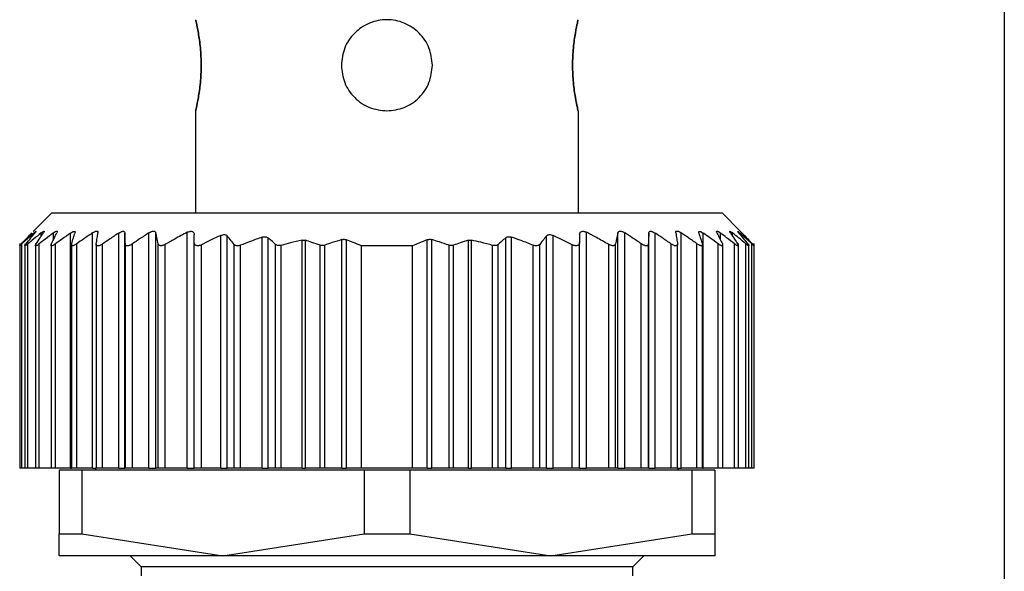
# Model space of a CAD drawing. Units: millimetres. Extents: x 270 to 2465, y 296 to 1594.
# Drawn here: x 818 to 845, y 419 to 435 of the extents above; entities that cross this region are included whole.
import ezdxf

# ---------------------------------------------------------------- set-up
doc = ezdxf.new("R2010")
doc.units = ezdxf.units.MM

msp = doc.modelspace()

# ---------------------------------------------------------------- linework, layer by layer
at = {"color": 7, "linetype": 'Continuous', "lineweight": 25}
for p, q in [((845.002, 469.5), (845.002, 357.065)), ((822.802, 432.05), (822.802, 429.25)), ((833.302, 432.05), (833.302, 429.25)), ((818.852, 429.25), (818.345, 428.744)), ((818.852, 429.25), (837.252, 429.25)), ((837.748, 428.754), (837.252, 429.25)), ((819.972, 422.25), (819.972, 428.706)), ((821.516, 422.25), (821.516, 428.704)), ((821.709, 422.25), (821.709, 428.703)), ((822.572, 422.25), (822.572, 428.72)), ((833.532, 422.25), (833.532, 428.72)), ((834.394, 422.25), (834.394, 428.703)), ((834.587, 422.25), (834.587, 428.704)), ((836.131, 422.25), (836.131, 428.706)), ((819.368, 422.25), (819.368, 428.699)), ((820.69, 422.25), (820.69, 428.701)), ((820.862, 422.25), (820.862, 428.7)), ((822.762, 422.25), (822.762, 428.447)), ((823.492, 422.25), (823.492, 428.636)), ((823.668, 422.25), (823.668, 428.623)), ((824.632, 422.25), (824.632, 428.588)), ((824.788, 422.25), (824.788, 428.57)), ((825.725, 422.25), (825.725, 428.504)), ((825.813, 422.25), (825.813, 428.501)), ((826.817, 422.25), (826.817, 428.52)), ((826.941, 422.25), (826.941, 428.517)), ((829.162, 422.25), (829.162, 428.517)), ((829.287, 422.25), (829.287, 428.52)), ((830.29, 422.25), (830.29, 428.501)), ((830.378, 422.25), (830.378, 428.504)), ((831.315, 422.25), (831.315, 428.57)), ((831.472, 422.25), (831.472, 428.588)), ((832.435, 422.25), (832.435, 428.623)), ((832.612, 422.25), (832.612, 428.636)), ((833.342, 422.25), (833.342, 428.447)), ((835.242, 422.25), (835.242, 428.7)), ((835.413, 422.25), (835.413, 428.701)), ((836.735, 422.25), (836.735, 428.699)), ((817.972, 428.411), (817.972, 422.25)), ((817.972, 428.411), (817.972, 428.411)), ((818.034, 422.25), (818.034, 428.404)), ((818.112, 428.407), (818.112, 422.25)), ((818.194, 422.25), (818.194, 428.401)), ((818.402, 428.41), (818.402, 422.25)), ((818.507, 422.25), (818.507, 428.404)), ((818.832, 428.409), (818.832, 422.25)), ((818.955, 422.25), (818.955, 428.404)), ((819.392, 428.412), (819.392, 422.25)), ((819.541, 422.25), (819.541, 428.406)), ((820.072, 428.407), (820.072, 422.25)), ((820.243, 422.25), (820.243, 428.399)), ((820.872, 422.25), (820.872, 428.405)), ((821.067, 422.25), (821.067, 428.405)), ((821.774, 422.25), (821.774, 428.407)), ((821.962, 422.25), (821.962, 428.388)), ((822.962, 422.25), (822.962, 428.379)), ((823.855, 422.25), (823.855, 428.389)), ((824.032, 422.25), (824.032, 428.364)), ((824.995, 422.25), (824.995, 428.39)), ((825.148, 422.25), (825.148, 428.363)), ((826.22, 422.25), (826.22, 428.366)), ((826.345, 422.25), (826.345, 428.367)), ((827.352, 422.25), (827.352, 428.35)), ((828.752, 428.35), (827.352, 428.35)), ((828.752, 422.25), (828.752, 428.35)), ((829.758, 422.25), (829.758, 428.367)), ((829.883, 422.25), (829.883, 428.366)), ((830.955, 422.25), (830.955, 428.363)), ((831.108, 422.25), (831.108, 428.39)), ((832.072, 422.25), (832.072, 428.364)), ((832.248, 422.25), (832.248, 428.389)), ((833.142, 422.25), (833.142, 428.379)), ((834.142, 422.25), (834.142, 428.388)), ((834.329, 422.25), (834.329, 428.407)), ((835.036, 422.25), (835.036, 428.405)), ((835.232, 422.25), (835.232, 428.405)), ((835.86, 422.25), (835.86, 428.399)), ((836.032, 422.25), (836.032, 428.407)), ((836.562, 422.25), (836.562, 428.406)), ((836.712, 422.25), (836.712, 428.412)), ((837.148, 422.25), (837.148, 428.404)), ((837.272, 422.25), (837.272, 428.41)), ((837.596, 422.25), (837.596, 428.404)), ((837.702, 422.25), (837.702, 428.409)), ((837.909, 422.25), (837.909, 428.401)), ((837.992, 422.25), (837.992, 428.407)), ((838.07, 422.25), (838.07, 428.404)), ((838.132, 422.25), (838.132, 428.411)), ((818.034, 422.25), (817.972, 422.25)), ((818.112, 422.25), (818.034, 422.25)), ((818.194, 422.25), (818.112, 422.25)), ((818.402, 422.25), (818.194, 422.25)), ((818.507, 422.25), (818.402, 422.25)), ((818.832, 422.25), (818.507, 422.25)), ((818.955, 422.25), (818.832, 422.25)), ((819.368, 422.25), (818.955, 422.25)), ((819.368, 422.25), (819.392, 422.25)), ((819.541, 422.25), (819.392, 422.25)), ((819.972, 422.25), (819.541, 422.25)), ((819.972, 422.25), (820.072, 422.25)), ((820.052, 422.25), (820.052, 422.2)), ((820.243, 422.25), (820.072, 422.25)), ((820.69, 422.25), (820.243, 422.25)), ((820.69, 422.25), (820.862, 422.25)), ((820.872, 422.25), (820.862, 422.25)), ((821.067, 422.25), (820.872, 422.25)), ((821.516, 422.25), (821.067, 422.25)), ((821.516, 422.25), (821.709, 422.25)), ((821.774, 422.25), (821.709, 422.25)), ((821.962, 422.25), (821.774, 422.25)), ((822.572, 422.25), (821.962, 422.25)), ((822.572, 422.25), (822.762, 422.25)), ((822.962, 422.25), (822.762, 422.25)), ((823.492, 422.25), (822.962, 422.25)), ((823.492, 422.25), (823.668, 422.25)), ((823.855, 422.25), (823.668, 422.25)), ((824.032, 422.25), (823.855, 422.25)), ((824.632, 422.25), (824.032, 422.25)), ((824.632, 422.25), (824.788, 422.25)), ((824.995, 422.25), (824.788, 422.25)), ((825.148, 422.25), (824.995, 422.25)), ((825.725, 422.25), (825.148, 422.25)), ((825.725, 422.25), (825.813, 422.25)), ((826.22, 422.25), (825.813, 422.25)), ((826.345, 422.25), (826.22, 422.25)), ((826.817, 422.25), (826.345, 422.25)), ((826.817, 422.25), (826.941, 422.25)), ((827.352, 422.25), (826.941, 422.25)), ((828.752, 422.25), (827.352, 422.25)), ((829.162, 422.25), (828.752, 422.25)), ((829.162, 422.25), (829.287, 422.25)), ((829.758, 422.25), (829.287, 422.25)), ((829.883, 422.25), (829.758, 422.25)), ((830.29, 422.25), (829.883, 422.25)), ((830.29, 422.25), (830.378, 422.25)), ((830.955, 422.25), (830.378, 422.25)), ((831.108, 422.25), (830.955, 422.25)), ((831.315, 422.25), (831.108, 422.25)), ((831.315, 422.25), (831.472, 422.25)), ((832.072, 422.25), (831.472, 422.25)), ((832.248, 422.25), (832.072, 422.25)), ((832.435, 422.25), (832.248, 422.25)), ((832.435, 422.25), (832.612, 422.25)), ((833.142, 422.25), (832.612, 422.25)), ((833.342, 422.25), (833.142, 422.25)), ((833.342, 422.25), (833.532, 422.25)), ((834.142, 422.25), (833.532, 422.25)), ((834.329, 422.25), (834.142, 422.25)), ((834.394, 422.25), (834.329, 422.25)), ((834.394, 422.25), (834.587, 422.25)), ((835.036, 422.25), (834.587, 422.25)), ((835.232, 422.25), (835.036, 422.25)), ((835.242, 422.25), (835.232, 422.25)), ((835.242, 422.25), (835.413, 422.25)), ((835.86, 422.25), (835.413, 422.25)), ((836.032, 422.25), (835.86, 422.25)), ((836.03, 422.25), (836.131, 422.25)), ((836.052, 422.2), (836.052, 422.25)), ((836.562, 422.25), (836.131, 422.25)), ((836.712, 422.25), (836.562, 422.25)), ((836.712, 422.25), (836.735, 422.25)), ((837.148, 422.25), (836.735, 422.25)), ((837.272, 422.25), (837.148, 422.25)), ((837.596, 422.25), (837.272, 422.25)), ((837.702, 422.25), (837.596, 422.25)), ((837.909, 422.25), (837.702, 422.25)), ((837.992, 422.25), (837.909, 422.25)), ((838.07, 422.25), (837.992, 422.25)), ((838.132, 422.25), (838.07, 422.25)), ((819.052, 422.2), (819.052, 420.456)), ((819.678, 422.2), (819.052, 422.2)), ((819.678, 422.2), (819.678, 420.456)), ((827.425, 422.2), (819.678, 422.2)), ((827.425, 422.2), (827.425, 420.456)), ((828.678, 422.2), (827.425, 422.2)), ((828.678, 422.2), (828.678, 420.456)), ((836.425, 422.2), (828.678, 422.2)), ((836.425, 422.2), (836.425, 420.456)), ((837.052, 422.2), (836.425, 422.2)), ((837.052, 422.2), (837.052, 420.456)), ((819.052, 420.456), (819.678, 420.456)), ((819.052, 419.85), (819.052, 420.456)), ((819.678, 420.456), (823.552, 419.85)), ((823.552, 419.85), (827.425, 420.456)), ((827.425, 420.456), (828.678, 420.456)), ((828.678, 420.456), (832.552, 419.85)), ((832.552, 419.85), (836.425, 420.456)), ((836.425, 420.456), (837.052, 420.456)), ((837.052, 420.456), (837.052, 419.85)), ((823.552, 419.85), (819.052, 419.85)), ((821.002, 419.85), (821.302, 419.55)), ((832.552, 419.85), (823.552, 419.85)), ((837.052, 419.85), (832.552, 419.85)), ((834.802, 419.55), (835.102, 419.85)), ((821.302, 419.55), (821.302, 419.3)), ((834.802, 419.55), (821.302, 419.55)), ((834.802, 419.3), (834.802, 419.55))]:
    msp.add_line(p, q, dxfattribs=at)
at = {"color": 8, "linetype": 'Continuous', "lineweight": 25}
for p, q in [((818.559, 428.61), (818.559, 428.702)), ((818.896, 428.513), (818.896, 428.703)), ((837.207, 428.513), (837.207, 428.703)), ((837.544, 428.61), (837.544, 428.702)), ((818.36, 428.664), (818.36, 428.701)), ((837.744, 428.663), (837.744, 428.701))]:
    msp.add_line(p, q, dxfattribs=at)
at = {"color": 7, "linetype": 'Continuous', "lineweight": 25}
for points, knots in [([(822.802, 432.05), (822.806, 432.069), (822.816, 432.106), (822.877, 432.395), (822.936, 432.809), (822.961, 433.3), (822.936, 433.791), (822.877, 434.205), (822.816, 434.494), (822.806, 434.531), (822.802, 434.55)], [0, 0, 0, 0, 0.123866, 0.250037, 0.376183, 0.499997, 0.623804, 0.749946, 0.876123, 1, 1, 1, 1]), ([(822.802, 434.55), (822.806, 434.531), (822.816, 434.494), (822.877, 434.205), (822.936, 433.791), (822.961, 433.3), (822.936, 432.809), (822.877, 432.395), (822.816, 432.106), (822.806, 432.069), (822.802, 432.05)], [0, 0, 0, 0, 0.123874, 0.250043, 0.376184, 0.499998, 0.623801, 0.74994, 0.876117, 1, 1, 1, 1]), ([(829.302, 433.3), (829.283, 433.463), (829.245, 433.791), (828.956, 434.207), (828.543, 434.485), (828.052, 434.582), (827.56, 434.485), (827.147, 434.207), (826.858, 433.791), (826.82, 433.463), (826.802, 433.3)], [0, 0, 0, 0, 0.123804, 0.250005, 0.376113, 0.499998, 0.623873, 0.749978, 0.876186, 1, 1, 1, 1]), ([(833.302, 434.55), (833.297, 434.531), (833.288, 434.494), (833.226, 434.205), (833.167, 433.791), (833.142, 433.3), (833.167, 432.809), (833.226, 432.395), (833.288, 432.106), (833.297, 432.069), (833.302, 432.05)], [0, 0, 0, 0, 0.123874, 0.250043, 0.376184, 0.499998, 0.623801, 0.74994, 0.876117, 1, 1, 1, 1]), ([(833.302, 432.05), (833.297, 432.069), (833.288, 432.106), (833.226, 432.395), (833.167, 432.809), (833.142, 433.3), (833.167, 433.791), (833.226, 434.205), (833.288, 434.494), (833.297, 434.531), (833.302, 434.55)], [0, 0, 0, 0, 0.123866, 0.250037, 0.376183, 0.499997, 0.623804, 0.749946, 0.876123, 1, 1, 1, 1]), ([(826.802, 433.3), (826.82, 433.137), (826.858, 432.809), (827.147, 432.395), (827.56, 432.106), (827.889, 432.069), (828.052, 432.05)], [0, 0, 0, 0, 0.247585, 0.499949, 0.752247, 1, 1, 1, 1]), ([(828.052, 432.05), (828.214, 432.069), (828.543, 432.106), (828.956, 432.395), (829.245, 432.809), (829.283, 433.137), (829.302, 433.3)], [0, 0, 0, 0, 0.247736, 0.500035, 0.752395, 1, 1, 1, 1]), ([(818.018, 428.405), (818.071, 428.461), (818.167, 428.561), (818.263, 428.66), (818.305, 428.703)], [0, 0, 0, 0, 0.56, 1, 1, 1, 1]), ([(818.559, 428.702), (818.491, 428.646), (818.368, 428.547), (818.247, 428.445), (818.194, 428.401)], [0, 0, 0, 0, 0.56, 1, 1, 1, 1]), ([(818.36, 428.701), (818.374, 428.713), (818.396, 428.732), (818.414, 428.745), (818.421, 428.748), (818.422, 428.744), (818.414, 428.731), (818.399, 428.711), (818.389, 428.699)], [0, 0, 0, 0, 0.251312, 0.37841, 0.499137, 0.619938, 0.747614, 1, 1, 1, 1]), ([(818.422, 428.402), (818.459, 428.458), (818.525, 428.559), (818.592, 428.658), (818.621, 428.702)], [0, 0, 0, 0, 0.56, 1, 1, 1, 1]), ([(818.896, 428.703), (818.823, 428.647), (818.693, 428.549), (818.564, 428.448), (818.507, 428.404)], [0, 0, 0, 0, 0.56, 1, 1, 1, 1]), ([(818.559, 428.702), (818.576, 428.715), (818.601, 428.734), (818.625, 428.747), (818.637, 428.751), (818.642, 428.747), (818.641, 428.734), (818.629, 428.714), (818.621, 428.702)], [0, 0, 0, 0, 0.25121, 0.378253, 0.498834, 0.619599, 0.747392, 1, 1, 1, 1]), ([(818.843, 428.404), (818.87, 428.461), (818.919, 428.562), (818.969, 428.662), (818.991, 428.706)], [0, 0, 0, 0, 0.56, 1, 1, 1, 1]), ([(818.896, 428.703), (818.914, 428.716), (818.942, 428.736), (818.972, 428.75), (818.989, 428.754), (818.999, 428.751), (819.004, 428.738), (818.996, 428.718), (818.991, 428.706)], [0, 0, 0, 0, 0.251354, 0.378475, 0.498946, 0.61965, 0.747405, 1, 1, 1, 1]), ([(819.368, 428.699), (819.387, 428.712), (819.416, 428.731), (819.449, 428.744), (819.469, 428.748), (819.483, 428.744), (819.494, 428.731), (819.49, 428.712), (819.487, 428.7)], [0, 0, 0, 0, 0.25145, 0.378607, 0.499323, 0.620135, 0.747726, 1, 1, 1, 1]), ([(819.972, 428.706), (819.891, 428.651), (819.747, 428.552), (819.604, 428.451), (819.541, 428.406)], [0, 0, 0, 0, 0.56, 1, 1, 1, 1]), ([(819.972, 428.706), (819.993, 428.719), (820.025, 428.739), (820.063, 428.753), (820.087, 428.756), (820.105, 428.753), (820.121, 428.739), (820.121, 428.719), (820.12, 428.706)], [0, 0, 0, 0, 0.251267, 0.378338, 0.498846, 0.619533, 0.747364, 1, 1, 1, 1]), ([(820.073, 428.401), (820.082, 428.458), (820.097, 428.561), (820.113, 428.661), (820.12, 428.706)], [0, 0, 0, 0, 0.56, 1, 1, 1, 1]), ([(820.69, 428.701), (820.711, 428.713), (820.744, 428.733), (820.785, 428.746), (820.812, 428.75), (820.834, 428.746), (820.855, 428.732), (820.859, 428.713), (820.862, 428.7)], [0, 0, 0, 0, 0.251253, 0.378311, 0.498875, 0.619612, 0.74741, 1, 1, 1, 1]), ([(821.516, 428.704), (821.432, 428.649), (821.282, 428.55), (821.133, 428.449), (821.067, 428.405)], [0, 0, 0, 0, 0.56, 1, 1, 1, 1]), ([(821.516, 428.704), (821.538, 428.717), (821.571, 428.736), (821.615, 428.749), (821.645, 428.753), (821.67, 428.749), (821.696, 428.736), (821.704, 428.716), (821.709, 428.703)], [0, 0, 0, 0, 0.251256, 0.378314, 0.498887, 0.619631, 0.747421, 1, 1, 1, 1]), ([(821.774, 428.407), (821.762, 428.463), (821.74, 428.563), (821.719, 428.66), (821.709, 428.703)], [0, 0, 0, 0, 0.56, 1, 1, 1, 1]), ([(822.572, 428.72), (822.457, 428.659), (822.252, 428.551), (822.05, 428.438), (821.962, 428.388)], [0, 0, 0, 0, 0.559996, 1, 1, 1, 1]), ([(822.572, 428.72), (822.584, 428.726), (822.609, 428.738), (822.648, 428.748), (822.684, 428.75), (822.713, 428.743), (822.736, 428.728), (822.757, 428.702), (822.76, 428.676), (822.762, 428.658)], [0, 0, 0, 0, 0.128318, 0.249562, 0.373713, 0.499609, 0.62039, 0.748374, 1, 1, 1, 1]), ([(833.342, 428.658), (833.343, 428.677), (833.346, 428.703), (833.368, 428.729), (833.39, 428.743), (833.419, 428.75), (833.455, 428.748), (833.493, 428.738), (833.519, 428.726), (833.532, 428.72)], [0, 0, 0, 0, 0.26467, 0.383057, 0.498383, 0.624137, 0.748268, 0.870478, 1, 1, 1, 1]), ([(834.142, 428.388), (834.028, 428.451), (833.827, 428.564), (833.622, 428.672), (833.532, 428.72)], [0, 0, 0, 0, 0.5599958, 1, 1, 1, 1]), ([(834.394, 428.703), (834.382, 428.649), (834.36, 428.551), (834.339, 428.451), (834.329, 428.407)], [0, 0, 0, 0, 0.56, 1, 1, 1, 1]), ([(834.394, 428.703), (834.399, 428.716), (834.407, 428.735), (834.433, 428.749), (834.458, 428.753), (834.488, 428.749), (834.532, 428.736), (834.565, 428.717), (834.587, 428.704)], [0, 0, 0, 0, 0.25129, 0.378368, 0.49892, 0.619661, 0.747431, 1, 1, 1, 1]), ([(835.036, 428.405), (834.953, 428.461), (834.804, 428.562), (834.653, 428.66), (834.587, 428.704)], [0, 0, 0, 0, 0.56, 1, 1, 1, 1]), ([(835.242, 428.7), (835.244, 428.713), (835.248, 428.732), (835.269, 428.746), (835.291, 428.75), (835.318, 428.746), (835.359, 428.733), (835.392, 428.713), (835.413, 428.701)], [0, 0, 0, 0, 0.2513, 0.378382, 0.498922, 0.619653, 0.747426, 1, 1, 1, 1]), ([(835.983, 428.706), (835.982, 428.719), (835.982, 428.738), (835.998, 428.753), (836.016, 428.756), (836.04, 428.753), (836.078, 428.739), (836.11, 428.719), (836.131, 428.706)], [0, 0, 0, 0, 0.251316, 0.378412, 0.498895, 0.619575, 0.74738, 1, 1, 1, 1]), ([(835.983, 428.706), (835.992, 428.649), (836.008, 428.549), (836.024, 428.446), (836.03, 428.401)], [0, 0, 0, 0, 0.56, 1, 1, 1, 1]), ([(836.562, 428.406), (836.482, 428.463), (836.339, 428.564), (836.194, 428.663), (836.131, 428.706)], [0, 0, 0, 0, 0.56, 1, 1, 1, 1]), ([(836.616, 428.7), (836.613, 428.712), (836.61, 428.731), (836.62, 428.744), (836.634, 428.748), (836.654, 428.744), (836.687, 428.731), (836.716, 428.712), (836.735, 428.699)], [0, 0, 0, 0, 0.251438, 0.378584, 0.499316, 0.620127, 0.747728, 1, 1, 1, 1]), ([(837.113, 428.706), (837.107, 428.718), (837.099, 428.738), (837.104, 428.751), (837.114, 428.754), (837.131, 428.75), (837.161, 428.736), (837.189, 428.716), (837.207, 428.703)], [0, 0, 0, 0, 0.251176, 0.378199, 0.498781, 0.619507, 0.747364, 1, 1, 1, 1]), ([(837.113, 428.706), (837.14, 428.65), (837.19, 428.55), (837.239, 428.449), (837.261, 428.404)], [0, 0, 0, 0, 0.56, 1, 1, 1, 1]), ([(837.596, 428.404), (837.524, 428.46), (837.395, 428.561), (837.265, 428.659), (837.207, 428.703)], [0, 0, 0, 0, 0.56, 1, 1, 1, 1]), ([(837.482, 428.702), (837.474, 428.714), (837.463, 428.734), (837.461, 428.747), (837.466, 428.751), (837.478, 428.747), (837.502, 428.734), (837.527, 428.715), (837.544, 428.702)], [0, 0, 0, 0, 0.251261, 0.378327, 0.498895, 0.619654, 0.747424, 1, 1, 1, 1]), ([(837.482, 428.702), (837.519, 428.646), (837.586, 428.547), (837.652, 428.446), (837.681, 428.402)], [0, 0, 0, 0, 0.56, 1, 1, 1, 1]), ([(837.909, 428.401), (837.842, 428.458), (837.72, 428.559), (837.598, 428.658), (837.544, 428.702)], [0, 0, 0, 0, 0.56, 1, 1, 1, 1]), ([(837.715, 428.699), (837.704, 428.711), (837.689, 428.73), (837.681, 428.744), (837.682, 428.748), (837.689, 428.745), (837.708, 428.732), (837.729, 428.713), (837.744, 428.701)], [0, 0, 0, 0, 0.2512937, 0.378382, 0.4989418, 0.6197217, 0.7474506, 1, 1, 1, 1]), ([(837.798, 428.703), (837.786, 428.715), (837.767, 428.734), (837.754, 428.748), (837.75, 428.751), (837.754, 428.748), (837.767, 428.734), (837.786, 428.715), (837.798, 428.703)], [0, 0, 0, 0, 0.250717, 0.378015, 0.499691, 0.621374, 0.748808, 1, 1, 1, 1]), ([(837.798, 428.703), (837.852, 428.648), (837.948, 428.55), (838.043, 428.449), (838.085, 428.405)], [0, 0, 0, 0, 0.56, 1, 1, 1, 1]), ([(818.36, 428.701), (818.298, 428.646), (818.189, 428.548), (818.081, 428.448), (818.034, 428.404)], [0, 0, 0, 0, 0.559999, 1, 1, 1, 1]), ([(818.145, 428.402), (818.19, 428.458), (818.271, 428.557), (818.353, 428.655), (818.389, 428.699)], [0, 0, 0, 0, 0.56, 1, 1, 1, 1]), ([(819.368, 428.699), (819.291, 428.645), (819.152, 428.547), (819.016, 428.447), (818.955, 428.404)], [0, 0, 0, 0, 0.56, 1, 1, 1, 1]), ([(819.396, 428.404), (819.413, 428.46), (819.443, 428.559), (819.474, 428.657), (819.487, 428.7)], [0, 0, 0, 0, 0.56, 1, 1, 1, 1]), ([(820.69, 428.701), (820.606, 428.645), (820.457, 428.545), (820.308, 428.444), (820.243, 428.399)], [0, 0, 0, 0, 0.56, 1, 1, 1, 1]), ([(820.872, 428.405), (820.87, 428.461), (820.866, 428.56), (820.863, 428.657), (820.862, 428.7)], [0, 0, 0, 0, 0.56, 1, 1, 1, 1]), ([(822.762, 428.447), (822.762, 428.486), (822.762, 428.557), (822.762, 428.627), (822.762, 428.658)], [0, 0, 0, 0, 0.559999, 1, 1, 1, 1]), ([(822.962, 428.379), (822.948, 428.373), (822.921, 428.361), (822.88, 428.351), (822.843, 428.351), (822.813, 428.358), (822.791, 428.372), (822.767, 428.399), (822.764, 428.427), (822.762, 428.447)], [0, 0, 0, 0, 0.132663, 0.257216, 0.37801, 0.499799, 0.606032, 0.724008, 1, 1, 1, 1]), ([(823.492, 428.636), (823.392, 428.589), (823.214, 428.506), (823.039, 428.418), (822.962, 428.379)], [0, 0, 0, 0, 0.560062, 1, 1, 1, 1]), ([(823.492, 428.636), (823.51, 428.643), (823.545, 428.658), (823.597, 428.66), (823.641, 428.649), (823.659, 428.632), (823.668, 428.623)], [0, 0, 0, 0, 0.256036, 0.498556, 0.739828, 1, 1, 1, 1]), ([(823.855, 428.389), (823.821, 428.433), (823.758, 428.512), (823.695, 428.589), (823.668, 428.623)], [0, 0, 0, 0, 0.56, 1, 1, 1, 1]), ([(824.632, 428.588), (824.519, 428.548), (824.318, 428.477), (824.119, 428.399), (824.032, 428.364)], [0, 0, 0, 0, 0.56015, 1, 1, 1, 1]), ([(824.632, 428.588), (824.647, 428.592), (824.677, 428.601), (824.72, 428.601), (824.759, 428.591), (824.778, 428.577), (824.788, 428.57)], [0, 0, 0, 0, 0.252471, 0.498711, 0.741199, 1, 1, 1, 1]), ([(824.995, 428.39), (824.957, 428.424), (824.888, 428.485), (824.818, 428.544), (824.788, 428.57)], [0, 0, 0, 0, 0.56, 1, 1, 1, 1]), ([(825.725, 428.504), (825.617, 428.48), (825.424, 428.436), (825.232, 428.385), (825.148, 428.363)], [0, 0, 0, 0, 0.55999, 1, 1, 1, 1]), ([(825.725, 428.504), (825.74, 428.506), (825.771, 428.511), (825.799, 428.505), (825.813, 428.501)], [0, 0, 0, 0, 0.4983033, 1, 1, 1, 1]), ([(826.22, 428.366), (826.145, 428.392), (826.009, 428.44), (825.873, 428.483), (825.813, 428.501)], [0, 0, 0, 0, 0.560001, 1, 1, 1, 1]), ([(826.817, 428.52), (826.728, 428.493), (826.57, 428.444), (826.414, 428.391), (826.345, 428.367)], [0, 0, 0, 0, 0.559999, 1, 1, 1, 1]), ([(826.817, 428.52), (826.827, 428.522), (826.848, 428.528), (826.88, 428.529), (826.912, 428.526), (826.931, 428.52), (826.941, 428.517)], [0, 0, 0, 0, 0.252054, 0.498378, 0.746068, 1, 1, 1, 1]), ([(827.352, 428.35), (827.275, 428.382), (827.139, 428.44), (827.001, 428.493), (826.941, 428.517)], [0, 0, 0, 0, 0.560001, 1, 1, 1, 1]), ([(829.162, 428.517), (829.085, 428.487), (828.948, 428.433), (828.812, 428.375), (828.752, 428.35)], [0, 0, 0, 0, 0.559999, 1, 1, 1, 1]), ([(829.162, 428.517), (829.172, 428.52), (829.191, 428.526), (829.223, 428.529), (829.255, 428.528), (829.276, 428.522), (829.287, 428.52)], [0, 0, 0, 0, 0.252946, 0.498364, 0.746973, 1, 1, 1, 1]), ([(829.758, 428.367), (829.671, 428.397), (829.514, 428.45), (829.356, 428.499), (829.287, 428.52)], [0, 0, 0, 0, 0.560001, 1, 1, 1, 1]), ([(830.29, 428.501), (830.214, 428.477), (830.078, 428.434), (829.942, 428.387), (829.883, 428.366)], [0, 0, 0, 0, 0.559999, 1, 1, 1, 1]), ([(830.29, 428.501), (830.304, 428.505), (830.332, 428.511), (830.363, 428.506), (830.378, 428.504)], [0, 0, 0, 0, 0.501697, 1, 1, 1, 1]), ([(830.955, 428.363), (830.848, 428.391), (830.657, 428.442), (830.463, 428.485), (830.378, 428.504)], [0, 0, 0, 0, 0.55999, 1, 1, 1, 1]), ([(831.315, 428.57), (831.276, 428.537), (831.207, 428.477), (831.138, 428.417), (831.108, 428.39)], [0, 0, 0, 0, 0.56, 1, 1, 1, 1]), ([(831.315, 428.57), (831.325, 428.577), (831.344, 428.591), (831.382, 428.6), (831.426, 428.601), (831.456, 428.592), (831.472, 428.588)], [0, 0, 0, 0, 0.257103, 0.498753, 0.745878, 1, 1, 1, 1]), ([(832.072, 428.364), (831.96, 428.408), (831.761, 428.486), (831.56, 428.557), (831.472, 428.588)], [0, 0, 0, 0, 0.560202, 1, 1, 1, 1]), ([(832.435, 428.623), (832.4, 428.579), (832.337, 428.502), (832.275, 428.423), (832.248, 428.389)], [0, 0, 0, 0, 0.56, 1, 1, 1, 1]), ([(832.435, 428.623), (832.445, 428.632), (832.462, 428.649), (832.506, 428.661), (832.559, 428.657), (832.594, 428.643), (832.612, 428.636)], [0, 0, 0, 0, 0.259164, 0.499251, 0.748635, 1, 1, 1, 1]), ([(833.142, 428.379), (833.043, 428.428), (832.868, 428.516), (832.69, 428.6), (832.612, 428.636)], [0, 0, 0, 0, 0.560105, 1, 1, 1, 1]), ([(833.342, 428.447), (833.339, 428.427), (833.336, 428.399), (833.312, 428.372), (833.29, 428.358), (833.261, 428.351), (833.224, 428.351), (833.183, 428.36), (833.156, 428.373), (833.142, 428.379)], [0, 0, 0, 0, 0.274799, 0.392352, 0.498248, 0.620561, 0.741817, 0.866828, 1, 1, 1, 1]), ([(833.342, 428.658), (833.342, 428.619), (833.342, 428.548), (833.342, 428.478), (833.342, 428.447)], [0, 0, 0, 0, 0.560001, 1, 1, 1, 1]), ([(835.242, 428.7), (835.24, 428.645), (835.236, 428.548), (835.233, 428.449), (835.232, 428.405)], [0, 0, 0, 0, 0.56, 1, 1, 1, 1]), ([(835.86, 428.399), (835.777, 428.456), (835.629, 428.558), (835.479, 428.657), (835.413, 428.701)], [0, 0, 0, 0, 0.56, 1, 1, 1, 1]), ([(836.616, 428.7), (836.633, 428.645), (836.664, 428.547), (836.694, 428.448), (836.707, 428.404)], [0, 0, 0, 0, 0.56, 1, 1, 1, 1]), ([(837.148, 428.404), (837.071, 428.459), (836.934, 428.559), (836.796, 428.656), (836.735, 428.699)], [0, 0, 0, 0, 0.56, 1, 1, 1, 1]), ([(837.715, 428.699), (837.76, 428.644), (837.842, 428.546), (837.923, 428.446), (837.959, 428.402)], [0, 0, 0, 0, 0.56, 1, 1, 1, 1]), ([(838.07, 428.404), (838.009, 428.46), (837.901, 428.56), (837.792, 428.658), (837.744, 428.701)], [0, 0, 0, 0, 0.559999, 1, 1, 1, 1]), ([(818.034, 428.404), (818.025, 428.396), (818.008, 428.381), (817.989, 428.364), (817.976, 428.354), (817.971, 428.351), (817.972, 428.354), (817.98, 428.365), (817.996, 428.382), (818.01, 428.397), (818.018, 428.405)], [0, 0, 0, 0, 0.139647, 0.267579, 0.386249, 0.498716, 0.611429, 0.730601, 0.859307, 1, 1, 1, 1]), ([(818.194, 428.401), (818.184, 428.393), (818.164, 428.377), (818.141, 428.36), (818.124, 428.349), (818.114, 428.346), (818.11, 428.349), (818.114, 428.36), (818.126, 428.377), (818.138, 428.393), (818.145, 428.402)], [0, 0, 0, 0, 0.139974, 0.268003, 0.386564, 0.498766, 0.611239, 0.730291, 0.859049, 1, 1, 1, 1]), ([(818.507, 428.404), (818.496, 428.395), (818.475, 428.379), (818.447, 428.361), (818.425, 428.35), (818.41, 428.346), (818.402, 428.349), (818.401, 428.36), (818.407, 428.377), (818.417, 428.393), (818.422, 428.402)], [0, 0, 0, 0, 0.140505, 0.268749, 0.38716, 0.498808, 0.611411, 0.73042, 0.859088, 1, 1, 1, 1]), ([(818.955, 428.404), (818.944, 428.395), (818.922, 428.38), (818.891, 428.363), (818.867, 428.353), (818.848, 428.349), (818.836, 428.353), (818.831, 428.363), (818.832, 428.38), (818.839, 428.396), (818.843, 428.404)], [0, 0, 0, 0, 0.139839, 0.267852, 0.386483, 0.498794, 0.6115, 0.730635, 0.859309, 1, 1, 1, 1]), ([(819.541, 428.406), (819.529, 428.398), (819.505, 428.382), (819.472, 428.365), (819.444, 428.354), (819.421, 428.35), (819.404, 428.353), (819.394, 428.363), (819.39, 428.38), (819.394, 428.396), (819.396, 428.404)], [0, 0, 0, 0, 0.1402197, 0.268394, 0.3869195, 0.4988147, 0.6116959, 0.7308264, 0.8594086, 1, 1, 1, 1]), ([(820.243, 428.399), (820.23, 428.391), (820.206, 428.375), (820.17, 428.358), (820.139, 428.347), (820.113, 428.344), (820.092, 428.348), (820.078, 428.359), (820.071, 428.376), (820.072, 428.393), (820.073, 428.401)], [0, 0, 0, 0, 0.140104, 0.268157, 0.38668, 0.498837, 0.611042, 0.729991, 0.858817, 1, 1, 1, 1]), ([(821.067, 428.405), (821.054, 428.396), (821.029, 428.381), (820.992, 428.363), (820.959, 428.353), (820.93, 428.349), (820.905, 428.353), (820.887, 428.364), (820.875, 428.381), (820.873, 428.397), (820.872, 428.405)], [0, 0, 0, 0, 0.140038, 0.268098, 0.386656, 0.498826, 0.611284, 0.730316, 0.859058, 1, 1, 1, 1]), ([(821.962, 428.388), (821.95, 428.382), (821.927, 428.37), (821.893, 428.358), (821.862, 428.352), (821.835, 428.352), (821.812, 428.358), (821.786, 428.373), (821.779, 428.393), (821.774, 428.407)], [0, 0, 0, 0, 0.135876, 0.26262, 0.382885, 0.499765, 0.612314, 0.731958, 1, 1, 1, 1]), ([(824.032, 428.364), (824.013, 428.358), (823.977, 428.346), (823.926, 428.347), (823.883, 428.361), (823.865, 428.379), (823.855, 428.389)], [0, 0, 0, 0, 0.255272, 0.498435, 0.735454, 1, 1, 1, 1]), ([(825.148, 428.363), (825.134, 428.36), (825.105, 428.354), (825.063, 428.357), (825.024, 428.368), (825.005, 428.382), (824.995, 428.39)], [0, 0, 0, 0, 0.240234, 0.480279, 0.730475, 1, 1, 1, 1]), ([(826.345, 428.367), (826.334, 428.364), (826.313, 428.358), (826.281, 428.355), (826.249, 428.357), (826.23, 428.363), (826.22, 428.366)], [0, 0, 0, 0, 0.254291, 0.501426, 0.747835, 1, 1, 1, 1]), ([(829.883, 428.366), (829.873, 428.363), (829.854, 428.357), (829.823, 428.355), (829.79, 428.358), (829.769, 428.364), (829.758, 428.367)], [0, 0, 0, 0, 0.252165, 0.498574, 0.745709, 1, 1, 1, 1]), ([(831.108, 428.39), (831.098, 428.382), (831.079, 428.368), (831.04, 428.357), (830.998, 428.354), (830.969, 428.36), (830.955, 428.363)], [0, 0, 0, 0, 0.2695246, 0.5197214, 0.759766, 1, 1, 1, 1]), ([(832.248, 428.389), (832.238, 428.379), (832.221, 428.361), (832.178, 428.347), (832.126, 428.346), (832.09, 428.358), (832.072, 428.364)], [0, 0, 0, 0, 0.263423, 0.499232, 0.743639, 1, 1, 1, 1]), ([(834.329, 428.407), (834.324, 428.393), (834.317, 428.373), (834.291, 428.358), (834.269, 428.352), (834.242, 428.352), (834.21, 428.358), (834.176, 428.37), (834.153, 428.382), (834.142, 428.388)], [0, 0, 0, 0, 0.267064, 0.386385, 0.498684, 0.615862, 0.73646, 0.863611, 1, 1, 1, 1]), ([(835.232, 428.405), (835.231, 428.397), (835.229, 428.381), (835.216, 428.364), (835.198, 428.353), (835.174, 428.349), (835.145, 428.353), (835.111, 428.363), (835.074, 428.38), (835.049, 428.396), (835.036, 428.405)], [0, 0, 0, 0, 0.140166, 0.268292, 0.386821, 0.498825, 0.611451, 0.730514, 0.859188, 1, 1, 1, 1]), ([(836.03, 428.401), (836.031, 428.393), (836.032, 428.377), (836.025, 428.359), (836.011, 428.348), (835.991, 428.344), (835.965, 428.347), (835.933, 428.358), (835.898, 428.375), (835.873, 428.391), (835.86, 428.399)], [0, 0, 0, 0, 0.14041, 0.268624, 0.387075, 0.498834, 0.611444, 0.730466, 0.859129, 1, 1, 1, 1]), ([(836.707, 428.404), (836.709, 428.396), (836.713, 428.38), (836.71, 428.363), (836.699, 428.353), (836.683, 428.35), (836.66, 428.354), (836.632, 428.364), (836.598, 428.382), (836.575, 428.398), (836.562, 428.406)], [0, 0, 0, 0, 0.139813, 0.267776, 0.386398, 0.498816, 0.611165, 0.730197, 0.858995, 1, 1, 1, 1]), ([(837.261, 428.404), (837.264, 428.396), (837.271, 428.38), (837.273, 428.363), (837.267, 428.353), (837.255, 428.349), (837.237, 428.352), (837.212, 428.363), (837.182, 428.38), (837.16, 428.395), (837.148, 428.404)], [0, 0, 0, 0, 0.139896, 0.267939, 0.386559, 0.498801, 0.611576, 0.730723, 0.859367, 1, 1, 1, 1]), ([(837.681, 428.402), (837.686, 428.393), (837.696, 428.377), (837.702, 428.36), (837.701, 428.349), (837.693, 428.346), (837.678, 428.35), (837.656, 428.361), (837.628, 428.379), (837.607, 428.395), (837.596, 428.404)], [0, 0, 0, 0, 0.1401254, 0.2681705, 0.3866728, 0.4988192, 0.6109158, 0.7298308, 0.8587006, 1, 1, 1, 1]), ([(837.959, 428.402), (837.965, 428.393), (837.978, 428.377), (837.989, 428.36), (837.993, 428.35), (837.99, 428.346), (837.98, 428.349), (837.963, 428.36), (837.939, 428.377), (837.92, 428.393), (837.909, 428.401)], [0, 0, 0, 0, 0.140129, 0.268239, 0.386767, 0.498775, 0.611446, 0.730531, 0.859207, 1, 1, 1, 1]), ([(838.085, 428.405), (838.093, 428.397), (838.107, 428.382), (838.123, 428.365), (838.131, 428.354), (838.132, 428.351), (838.127, 428.354), (838.115, 428.364), (838.095, 428.381), (838.078, 428.396), (838.07, 428.404)], [0, 0, 0, 0, 0.139839, 0.267872, 0.386503, 0.498739, 0.611687, 0.730899, 0.859502, 1, 1, 1, 1])]:
    msp.add_open_spline(points, degree=3, knots=knots, dxfattribs=at)

doc.saveas('drawing.dxf')
